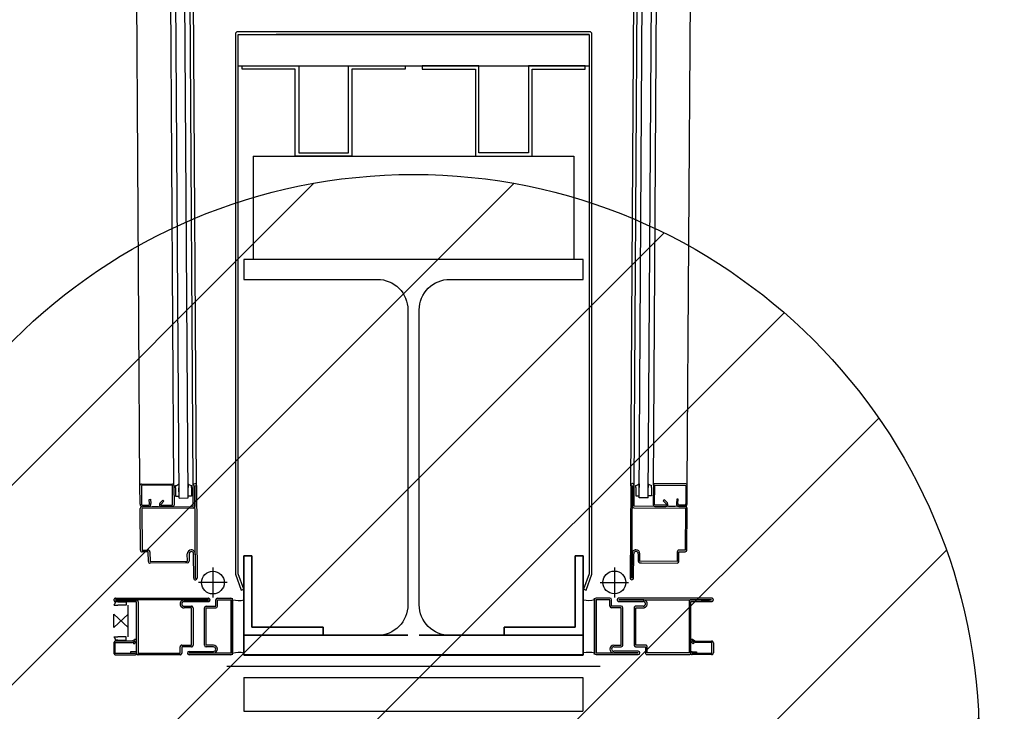
# Model space of a CAD drawing. Units: metres. Extents: x -1922 to -1821, y 1901 to 2060.
# Drawn here: x -1830 to -1829, y 2043 to 2043 of the extents above; entities that cross this region are included whole.
import ezdxf

# ---------------------------------------------------------------- set-up
doc = ezdxf.new("R2010")
doc.units = ezdxf.units.M
doc.linetypes.add('CACHE', pattern=[0.375, 0.25, -0.125])
doc.layers.add('AERIEN-ELINGAGE BAS-7', color=213, linetype='Continuous')
doc.layers.add('MUR-7', color=7, linetype='Continuous')

# ---------------------------------------------------------------- blocks, each defined once
blk = doc.blocks.new('ÉLINGAGE BAS')
at = {"linetype": 'Continuous'}
h = blk.add_hatch(dxfattribs=at)
h.set_pattern_fill('ANSI31', color=213, angle=45, style=0, pattern_type=2)
h.set_pattern_definition([(90, (464.88478, 9.8523), (-0.125, 8e-18), [])])
edge = h.paths.add_edge_path()
edge.add_arc((0, 0), 0.5, 0, 360, ccw=False)
at = {"color": 213, "linetype": 'Continuous'}
blk.add_circle((0, 0), 0.5, dxfattribs=at)

msp = doc.modelspace()

# ---------------------------------------------------------------- linework, layer by layer
at = {"layer": 'MUR-7', "linetype": 'ByBlock', "ltscale": 2}
for p, q in [((-1829.94227, 2042.75409), (-1829.94731, 2043.55089)), ((-1829.91228, 2042.75428), (-1829.91731, 2043.55108)), ((-1829.9077, 2042.7431), (-1829.91281, 2043.55111)), ((-1829.8997, 2042.74315), (-1829.90481, 2043.55116)), ((-1829.89527, 2042.75417), (-1829.90031, 2043.55119)), ((-1829.89227, 2042.75369), (-1829.89731, 2043.55121)), ((-1829.50836, 2042.75381), (-1829.50332, 2043.55133)), ((-1829.50536, 2042.75429), (-1829.50032, 2043.55131)), ((-1829.50093, 2042.74326), (-1829.49582, 2043.55128)), ((-1829.49293, 2042.74321), (-1829.48782, 2043.55123)), ((-1829.48835, 2042.7544), (-1829.48332, 2043.5512)), ((-1829.45836, 2042.75421), (-1829.45332, 2043.55101)), ((-1829.94217, 2042.73769), (-1829.94227, 2042.75409)), ((-1829.91353, 2042.75433), (-1829.94103, 2042.75415)), ((-1829.94103, 2042.75415), (-1829.94092, 2042.7377)), ((-1829.94098, 2042.7554), (-1829.91359, 2042.75558)), ((-1829.91342, 2042.73683), (-1829.91353, 2042.75433)), ((-1829.91228, 2042.75428), (-1829.91217, 2042.73689)), ((-1829.91076, 2042.75222), (-1829.91077, 2042.75409)), ((-1829.91076, 2042.75222), (-1829.91072, 2042.74478)), ((-1829.90778, 2042.75551), (-1829.90776, 2042.75224)), ((-1829.90772, 2042.7448), (-1829.90776, 2042.75224)), ((-1829.89978, 2042.75556), (-1829.89976, 2042.75229)), ((-1829.89972, 2042.74485), (-1829.89976, 2042.75229)), ((-1829.89676, 2042.75231), (-1829.89677, 2042.75418)), ((-1829.89676, 2042.75231), (-1829.89672, 2042.74487)), ((-1829.89516, 2042.73569), (-1829.89527, 2042.75418)), ((-1829.89377, 2042.75419), (-1829.89387, 2042.75419)), ((-1829.89387, 2042.75419), (-1829.89376, 2042.73559)), ((-1829.89326, 2042.6722), (-1829.89377, 2042.75419)), ((-1829.89227, 2042.7542), (-1829.89176, 2042.67221)), ((-1829.50836, 2042.75432), (-1829.50887, 2042.67232)), ((-1829.50737, 2042.67231), (-1829.50686, 2042.75431)), ((-1829.50676, 2042.75431), (-1829.50687, 2042.73571)), ((-1829.50686, 2042.75431), (-1829.50676, 2042.75431)), ((-1829.50547, 2042.7358), (-1829.50536, 2042.7543)), ((-1829.50387, 2042.75242), (-1829.50391, 2042.74498)), ((-1829.50387, 2042.75242), (-1829.50386, 2042.7543)), ((-1829.50091, 2042.74496), (-1829.50087, 2042.75241)), ((-1829.50085, 2042.75568), (-1829.50087, 2042.75241)), ((-1829.49291, 2042.74491), (-1829.49287, 2042.75235)), ((-1829.49285, 2042.75563), (-1829.49287, 2042.75235)), ((-1829.48987, 2042.75234), (-1829.48991, 2042.7449)), ((-1829.48987, 2042.75234), (-1829.48986, 2042.75421)), ((-1829.48835, 2042.7544), (-1829.48846, 2042.737)), ((-1829.48721, 2042.73694), (-1829.4871, 2042.75444)), ((-1829.4871, 2042.75444), (-1829.4596, 2042.75427)), ((-1829.45965, 2042.75552), (-1829.48704, 2042.75569)), ((-1829.4596, 2042.75427), (-1829.45971, 2042.73782)), ((-1829.45846, 2042.73781), (-1829.45836, 2042.75421)), ((-1829.93427, 2042.74185), (-1829.93303, 2042.74199)), ((-1829.93387, 2042.73806), (-1829.93427, 2042.74185)), ((-1829.93303, 2042.74199), (-1829.93264, 2042.7383)), ((-1829.92465, 2042.73858), (-1829.92198, 2042.74128)), ((-1829.92109, 2042.7404), (-1829.92367, 2042.73779)), ((-1829.92198, 2042.74128), (-1829.92109, 2042.7404)), ((-1829.91072, 2042.74478), (-1829.90772, 2042.7448)), ((-1829.9077, 2042.7431), (-1829.8997, 2042.74315)), ((-1829.89672, 2042.74487), (-1829.89972, 2042.74485)), ((-1829.50391, 2042.74498), (-1829.50091, 2042.74496)), ((-1829.49293, 2042.74321), (-1829.50093, 2042.74326)), ((-1829.48991, 2042.7449), (-1829.49291, 2042.74491)), ((-1829.47865, 2042.7414), (-1829.47954, 2042.74052)), ((-1829.47954, 2042.74052), (-1829.47696, 2042.7379)), ((-1829.47598, 2042.7387), (-1829.47865, 2042.7414)), ((-1829.4676, 2042.7421), (-1829.46799, 2042.73841)), ((-1829.46636, 2042.74197), (-1829.4676, 2042.7421)), ((-1829.46676, 2042.73818), (-1829.46636, 2042.74197)), ((-1829.94191, 2042.69689), (-1829.94215, 2042.73389)), ((-1829.94066, 2042.7354), (-1829.89516, 2042.73569)), ((-1829.89515, 2042.73419), (-1829.94065, 2042.7339)), ((-1829.94065, 2042.7339), (-1829.94041, 2042.6969)), ((-1829.93986, 2042.73666), (-1829.93486, 2042.73669)), ((-1829.93486, 2042.73544), (-1829.93986, 2042.73541)), ((-1829.93153, 2042.73546), (-1829.92577, 2042.7355)), ((-1829.91346, 2042.73558), (-1829.92336, 2042.73551)), ((-1829.92324, 2042.73676), (-1829.91342, 2042.73683)), ((-1829.50548, 2042.7343), (-1829.45998, 2042.73401)), ((-1829.45997, 2042.73551), (-1829.50547, 2042.7358)), ((-1829.47739, 2042.73688), (-1829.48721, 2042.73694)), ((-1829.48717, 2042.73569), (-1829.47727, 2042.73563)), ((-1829.4691, 2042.73558), (-1829.47486, 2042.73562)), ((-1829.46077, 2042.73678), (-1829.46577, 2042.73681)), ((-1829.46577, 2042.73556), (-1829.46077, 2042.73553)), ((-1829.45998, 2042.73401), (-1829.46022, 2042.69702)), ((-1829.45872, 2042.69701), (-1829.45848, 2042.73401)), ((-1829.94041, 2042.6969), (-1829.93491, 2042.69693)), ((-1829.46022, 2042.69702), (-1829.46572, 2042.69705)), ((-1829.9349, 2042.69543), (-1829.9404, 2042.6954)), ((-1829.93485, 2042.68693), (-1829.9349, 2042.69543)), ((-1829.9334, 2042.69544), (-1829.93335, 2042.68694)), ((-1829.90035, 2042.68715), (-1829.90039, 2042.69365)), ((-1829.89889, 2042.69366), (-1829.89885, 2042.68716)), ((-1829.89476, 2042.67219), (-1829.89489, 2042.69369)), ((-1829.89349, 2042.69379), (-1829.89336, 2042.6722)), ((-1829.50714, 2042.69391), (-1829.50727, 2042.67231)), ((-1829.50587, 2042.6723), (-1829.50574, 2042.6938)), ((-1829.50174, 2042.69378), (-1829.50178, 2042.68728)), ((-1829.50028, 2042.68727), (-1829.50024, 2042.69377)), ((-1829.46723, 2042.69556), (-1829.46728, 2042.68706)), ((-1829.46578, 2042.68705), (-1829.46573, 2042.69555)), ((-1829.46573, 2042.69555), (-1829.46023, 2042.69552)), ((-1829.93335, 2042.68694), (-1829.90035, 2042.68715)), ((-1829.90034, 2042.68565), (-1829.93334, 2042.68544)), ((-1829.90089, 2042.68565), (-1829.90191, 2042.68563)), ((-1829.50029, 2042.68577), (-1829.46729, 2042.68556)), ((-1829.46728, 2042.68706), (-1829.50028, 2042.68727)), ((-1829.49974, 2042.68577), (-1829.49872, 2042.68575)), ((-1829.89336, 2042.6722), (-1829.89326, 2042.6722)), ((-1829.50727, 2042.67231), (-1829.50737, 2042.67231))]:
    msp.add_line(p, q, dxfattribs=at)
at = {"layer": 'MUR-7', "ltscale": 40}
for p, q in [((-1829.85786, 2043.15363), (-1829.85786, 2042.67563)), ((-1829.54472, 2043.15565), (-1829.85586, 2043.15563)), ((-1829.85586, 2043.15563), (-1829.85586, 2043.15563)), ((-1829.85536, 2043.15313), (-1829.54522, 2043.15315)), ((-1829.85536, 2042.67607), (-1829.85536, 2043.15313)), ((-1829.54522, 2043.15315), (-1829.82181, 2043.15313)), ((-1829.82181, 2043.15313), (-1829.82181, 2043.15313)), ((-1829.54522, 2043.15315), (-1829.54517, 2042.67609)), ((-1829.54267, 2042.67565), (-1829.54272, 2043.15365)), ((-1829.85536, 2043.12563), (-1829.54522, 2043.12563)), ((-1829.85786, 2042.67563), (-1829.85273, 2042.66154)), ((-1829.85038, 2042.66239), (-1829.85536, 2042.67607)), ((-1829.54517, 2042.67609), (-1829.55015, 2042.66241)), ((-1829.5478, 2042.66155), (-1829.54267, 2042.67565)), ((-1829.85273, 2042.66154), (-1829.85038, 2042.66239)), ((-1829.55015, 2042.66241), (-1829.5478, 2042.66155))]:
    msp.add_line(p, q, dxfattribs=at)
at = {"layer": 'MUR-7'}
for p, q in [((-1829.84204, 2043.04563), (-1829.55854, 2043.04563)), ((-1829.84204, 2043.04563), (-1829.84204, 2042.95438)), ((-1829.55854, 2043.04563), (-1829.55854, 2042.95438)), ((-1829.84204, 2042.95438), (-1829.55854, 2042.95438)), ((-1829.85036, 2042.62188), (-1829.85036, 2042.69188)), ((-1829.84336, 2042.69188), (-1829.85036, 2042.69188)), ((-1829.85036, 2042.69188), (-1829.84336, 2042.69188)), ((-1829.85036, 2042.69188), (-1829.85036, 2042.62188)), ((-1829.84336, 2042.69188), (-1829.84336, 2042.62888)), ((-1829.84336, 2042.62888), (-1829.84336, 2042.69188)), ((-1829.55736, 2042.62888), (-1829.55736, 2042.69188)), ((-1829.55036, 2042.69188), (-1829.55736, 2042.69188)), ((-1829.55736, 2042.69188), (-1829.55036, 2042.69188)), ((-1829.55736, 2042.69188), (-1829.55736, 2042.62888)), ((-1829.55036, 2042.69188), (-1829.55036, 2042.62188)), ((-1829.55036, 2042.62188), (-1829.55036, 2042.69188)), ((-1829.88182, 2042.65278), (-1829.88182, 2042.65288)), ((-1829.87532, 2042.64738), (-1829.87532, 2042.65288)), ((-1829.87382, 2042.65438), (-1829.86182, 2042.65438)), ((-1829.87382, 2042.64738), (-1829.87382, 2042.65288)), ((-1829.87382, 2042.65288), (-1829.86182, 2042.65288)), ((-1829.86182, 2042.65288), (-1829.86182, 2042.60588)), ((-1829.86032, 2042.64231), (-1829.86032, 2042.65311)), ((-1829.86032, 2042.65288), (-1829.86032, 2042.60588)), ((-1829.54031, 2042.64243), (-1829.54031, 2042.65322)), ((-1829.54031, 2042.653), (-1829.54031, 2042.606)), ((-1829.52681, 2042.6545), (-1829.53881, 2042.6545)), ((-1829.52681, 2042.653), (-1829.53881, 2042.653)), ((-1829.53881, 2042.653), (-1829.53881, 2042.606)), ((-1829.52681, 2042.6475), (-1829.52681, 2042.653)), ((-1829.52531, 2042.6475), (-1829.52531, 2042.653)), ((-1829.88532, 2042.61288), (-1829.88532, 2042.64588)), ((-1829.88382, 2042.64738), (-1829.87532, 2042.64738)), ((-1829.88382, 2042.61288), (-1829.88382, 2042.64588)), ((-1829.88382, 2042.64588), (-1829.87532, 2042.64588)), ((-1829.51681, 2042.6475), (-1829.52531, 2042.6475)), ((-1829.51681, 2042.646), (-1829.52531, 2042.646)), ((-1829.51681, 2042.613), (-1829.51681, 2042.646)), ((-1829.51531, 2042.613), (-1829.51531, 2042.646)), ((-1829.78036, 2042.62888), (-1829.84336, 2042.62888)), ((-1829.84336, 2042.62888), (-1829.78036, 2042.62888)), ((-1829.78036, 2042.62888), (-1829.78036, 2042.62188)), ((-1829.78036, 2042.62188), (-1829.78036, 2042.62888)), ((-1829.62036, 2042.62188), (-1829.62036, 2042.62888)), ((-1829.62036, 2042.62888), (-1829.62036, 2042.62188)), ((-1829.55736, 2042.62888), (-1829.62036, 2042.62888)), ((-1829.62036, 2042.62888), (-1829.55736, 2042.62888)), ((-1829.86032, 2042.61845), (-1829.86032, 2042.60566)), ((-1829.85036, 2042.60438), (-1829.85036, 2042.62188)), ((-1829.85036, 2042.62188), (-1829.70536, 2042.62188)), ((-1829.70536, 2042.62188), (-1829.85036, 2042.62188)), ((-1829.85036, 2042.62188), (-1829.85036, 2042.60438)), ((-1829.78036, 2042.62188), (-1829.85036, 2042.62188)), ((-1829.85036, 2042.62188), (-1829.78036, 2042.62188)), ((-1829.55036, 2042.62188), (-1829.69536, 2042.62188)), ((-1829.69536, 2042.62188), (-1829.55036, 2042.62188)), ((-1829.55036, 2042.62188), (-1829.62036, 2042.62188)), ((-1829.62036, 2042.62188), (-1829.55036, 2042.62188)), ((-1829.55036, 2042.62188), (-1829.55036, 2042.60438)), ((-1829.55036, 2042.60438), (-1829.55036, 2042.62188)), ((-1829.54031, 2042.61857), (-1829.54031, 2042.60578)), ((-1829.88529, 2042.61343), (-1829.88531, 2042.61445)), ((-1829.87732, 2042.61288), (-1829.88382, 2042.61288)), ((-1829.87732, 2042.61138), (-1829.88382, 2042.61138)), ((-1829.87532, 2042.60938), (-1829.87532, 2042.60938)), ((-1829.87382, 2042.60938), (-1829.87382, 2042.60938)), ((-1829.52681, 2042.6095), (-1829.52681, 2042.6095)), ((-1829.52531, 2042.6095), (-1829.52531, 2042.6095)), ((-1829.52331, 2042.613), (-1829.51681, 2042.613)), ((-1829.52331, 2042.6115), (-1829.51681, 2042.6115)), ((-1829.51534, 2042.61355), (-1829.51532, 2042.61457)), ((-1829.90032, 2042.60588), (-1829.90032, 2042.60588)), ((-1829.89882, 2042.60738), (-1829.87732, 2042.60738)), ((-1829.89882, 2042.60588), (-1829.89882, 2042.60598)), ((-1829.89882, 2042.60598), (-1829.87722, 2042.60598)), ((-1829.86182, 2042.60588), (-1829.89882, 2042.60588)), ((-1829.86182, 2042.60438), (-1829.89882, 2042.60438)), ((-1829.55036, 2042.60438), (-1829.85036, 2042.60438)), ((-1829.85036, 2042.60438), (-1829.55036, 2042.60438)), ((-1829.53881, 2042.606), (-1829.50181, 2042.606)), ((-1829.53881, 2042.6045), (-1829.50181, 2042.6045)), ((-1829.50181, 2042.6061), (-1829.52341, 2042.6061)), ((-1829.50181, 2042.6075), (-1829.52331, 2042.6075)), ((-1829.50181, 2042.606), (-1829.50181, 2042.6061)), ((-1829.50031, 2042.606), (-1829.50031, 2042.606)), ((-1829.86536, 2042.59438), (-1829.53536, 2042.59438)), ((-1829.85042, 2042.58437), (-1829.5506, 2042.58437)), ((-1829.85042, 2042.58437), (-1829.85042, 2042.55437)), ((-1829.5506, 2042.58437), (-1829.5506, 2042.55437)), ((-1829.85042, 2042.55437), (-1829.5506, 2042.55437))]:
    msp.add_line(p, q, dxfattribs=at)
at = {"layer": 'MUR-7', "ltscale": 0.5}
for p, q in [((-1829.87782, 2042.68164), (-1829.87782, 2042.65495)), ((-1829.52281, 2042.68176), (-1829.52281, 2042.65506)), ((-1829.86524, 2042.66829), (-1829.8904, 2042.66829)), ((-1829.53539, 2042.66841), (-1829.51023, 2042.66841)), ((-1829.86032, 2042.60438), (-1829.86032, 2042.65438)), ((-1829.54031, 2042.6045), (-1829.54031, 2042.6545)), ((-1829.86032, 2042.60438), (-1829.86032, 2042.60438)), ((-1829.86032, 2042.60438), (-1829.86032, 2042.60438)), ((-1829.54031, 2042.6045), (-1829.54031, 2042.6045)), ((-1829.54031, 2042.6045), (-1829.54031, 2042.6045))]:
    msp.add_line(p, q, dxfattribs=at)
at = {"layer": 'MUR-7', "linetype": 'CACHE', "ltscale": 0.5}
for p, q in [((-1829.96382, 2042.65438), (-1829.88182, 2042.65438)), ((-1829.88182, 2042.65288), (-1829.96382, 2042.65288)), ((-1829.96382, 2042.65288), (-1829.96382, 2042.65278)), ((-1829.43681, 2042.6545), (-1829.51881, 2042.6545)), ((-1829.51881, 2042.6529), (-1829.51881, 2042.653)), ((-1829.51881, 2042.653), (-1829.43681, 2042.653)), ((-1829.49721, 2042.6529), (-1829.51881, 2042.6529)), ((-1829.43681, 2042.6529), (-1829.45541, 2042.6529)), ((-1829.43681, 2042.653), (-1829.43681, 2042.6529)), ((-1829.96522, 2042.64838), (-1829.96195, 2042.64838)), ((-1829.96382, 2042.65278), (-1829.94522, 2042.65278)), ((-1829.96195, 2042.65138), (-1829.96382, 2042.65138)), ((-1829.94532, 2042.65138), (-1829.96382, 2042.65138)), ((-1829.96195, 2042.65138), (-1829.95451, 2042.65138)), ((-1829.95451, 2042.64838), (-1829.96195, 2042.64838)), ((-1829.95451, 2042.65138), (-1829.95451, 2042.64838)), ((-1829.95281, 2042.62038), (-1829.95281, 2042.64838)), ((-1829.94532, 2042.60588), (-1829.94532, 2042.65138)), ((-1829.94382, 2042.65138), (-1829.94382, 2042.60588)), ((-1829.90342, 2042.65278), (-1829.88182, 2042.65278)), ((-1829.88182, 2042.65138), (-1829.90332, 2042.65138)), ((-1829.90332, 2042.64738), (-1829.89682, 2042.64738)), ((-1829.89682, 2042.64588), (-1829.90332, 2042.64588)), ((-1829.89682, 2042.61288), (-1829.89682, 2042.64588)), ((-1829.89532, 2042.64588), (-1829.89532, 2042.61288)), ((-1829.51881, 2042.6515), (-1829.49731, 2042.6515)), ((-1829.50531, 2042.646), (-1829.50531, 2042.613)), ((-1829.49731, 2042.6475), (-1829.50381, 2042.6475)), ((-1829.50381, 2042.613), (-1829.50381, 2042.646)), ((-1829.50381, 2042.646), (-1829.49731, 2042.646)), ((-1829.45681, 2042.6515), (-1829.45681, 2042.606)), ((-1829.45531, 2042.606), (-1829.45531, 2042.6515)), ((-1829.45531, 2042.6515), (-1829.43681, 2042.6515)), ((-1829.43868, 2042.6515), (-1829.44612, 2042.6515)), ((-1829.43868, 2042.6515), (-1829.43681, 2042.6515)), ((-1829.96532, 2042.62838), (-1829.96532, 2042.64038)), ((-1829.96532, 2042.62838), (-1829.95281, 2042.64038)), ((-1829.96532, 2042.64038), (-1829.95281, 2042.62838)), ((-1829.96522, 2042.62038), (-1829.96195, 2042.62038)), ((-1829.95451, 2042.62038), (-1829.96195, 2042.62038)), ((-1829.95451, 2042.61738), (-1829.95451, 2042.62038)), ((-1829.96532, 2042.61488), (-1829.96532, 2042.60588)), ((-1829.96407, 2042.60563), (-1829.96407, 2042.61513)), ((-1829.96407, 2042.61513), (-1829.94919, 2042.61513)), ((-1829.96195, 2042.61738), (-1829.96382, 2042.61738)), ((-1829.94952, 2042.61638), (-1829.96382, 2042.61638)), ((-1829.96195, 2042.61738), (-1829.95451, 2042.61738)), ((-1829.94721, 2042.61772), (-1829.94952, 2042.61638)), ((-1829.94919, 2042.61513), (-1829.94658, 2042.61664)), ((-1829.94657, 2042.61663), (-1829.94842, 2042.61484)), ((-1829.94842, 2042.61484), (-1829.94755, 2042.61394)), ((-1829.94755, 2042.61394), (-1829.94571, 2042.61573)), ((-1829.94658, 2042.61664), (-1829.94657, 2042.61663)), ((-1829.94532, 2042.60801), (-1829.94532, 2042.61377)), ((-1829.90682, 2042.60588), (-1829.90682, 2042.61138)), ((-1829.90532, 2042.61288), (-1829.89682, 2042.61288)), ((-1829.89682, 2042.61138), (-1829.90532, 2042.61138)), ((-1829.90532, 2042.61138), (-1829.90532, 2042.60588)), ((-1829.49531, 2042.613), (-1829.50381, 2042.613)), ((-1829.50381, 2042.6115), (-1829.49531, 2042.6115)), ((-1829.49531, 2042.6115), (-1829.49531, 2042.606)), ((-1829.49381, 2042.606), (-1829.49381, 2042.6115)), ((-1829.45531, 2042.60812), (-1829.45531, 2042.61389)), ((-1829.45308, 2042.61406), (-1829.45492, 2042.61584)), ((-1829.45405, 2042.61675), (-1829.45406, 2042.61674)), ((-1829.45406, 2042.61674), (-1829.45221, 2042.61496)), ((-1829.45144, 2042.61525), (-1829.45405, 2042.61675)), ((-1829.45342, 2042.61784), (-1829.45111, 2042.6165)), ((-1829.45221, 2042.61496), (-1829.45308, 2042.61406)), ((-1829.43656, 2042.61525), (-1829.45144, 2042.61525)), ((-1829.45111, 2042.6165), (-1829.43681, 2042.6165)), ((-1829.43656, 2042.60575), (-1829.43656, 2042.61525)), ((-1829.43531, 2042.615), (-1829.43531, 2042.606)), ((-1829.94657, 2042.60563), (-1829.96407, 2042.60563)), ((-1829.96382, 2042.60438), (-1829.94657, 2042.60438)), ((-1829.94657, 2042.60688), (-1829.95052, 2042.60688)), ((-1829.95052, 2042.60688), (-1829.95052, 2042.60573)), ((-1829.95052, 2042.60573), (-1829.94657, 2042.60573)), ((-1829.94657, 2042.60573), (-1829.94657, 2042.60563)), ((-1829.94382, 2042.60588), (-1829.90682, 2042.60588)), ((-1829.90682, 2042.60438), (-1829.94382, 2042.60438)), ((-1829.45681, 2042.606), (-1829.49381, 2042.606)), ((-1829.49381, 2042.6045), (-1829.45681, 2042.6045)), ((-1829.45406, 2042.607), (-1829.45011, 2042.607)), ((-1829.45011, 2042.60585), (-1829.45406, 2042.60585)), ((-1829.45406, 2042.60585), (-1829.45406, 2042.60575)), ((-1829.45406, 2042.60575), (-1829.43656, 2042.60575)), ((-1829.43681, 2042.6045), (-1829.45406, 2042.6045)), ((-1829.45011, 2042.607), (-1829.45011, 2042.60585))]:
    msp.add_line(p, q, dxfattribs=at)
at = {"layer": 'MUR-7', "ltscale": 35}
for p, q in [((-1829.85032, 2042.65288), (-1829.85032, 2042.63478)), ((-1829.55031, 2042.653), (-1829.55031, 2042.6349)), ((-1829.85032, 2042.60588), (-1829.85032, 2042.63478)), ((-1829.55031, 2042.606), (-1829.55031, 2042.6349))]:
    msp.add_line(p, q, dxfattribs=at)
at = {"layer": 'MUR-7'}
for points in [[(-1829.75494, 2043.04563), (-1829.80494, 2043.04563), (-1829.80494, 2043.12263), (-1829.85194, 2043.12263), (-1829.85194, 2043.12563), (-1829.80194, 2043.12563), (-1829.80194, 2043.04863), (-1829.80194, 2043.04863), (-1829.75794, 2043.04863), (-1829.75794, 2043.12563), (-1829.70794, 2043.12563), (-1829.70794, 2043.12263), (-1829.75494, 2043.12263), (-1829.75494, 2043.12263), (-1829.75494, 2043.04563)], [(-1829.64564, 2043.04563), (-1829.59564, 2043.04563), (-1829.59564, 2043.12263), (-1829.54864, 2043.12263), (-1829.54864, 2043.12563), (-1829.59864, 2043.12563), (-1829.59864, 2043.04863), (-1829.59864, 2043.04863), (-1829.64264, 2043.04863), (-1829.64264, 2043.12563), (-1829.69264, 2043.12563), (-1829.69264, 2043.12263), (-1829.64564, 2043.12263), (-1829.64564, 2043.12263), (-1829.64564, 2043.04563)]]:
    msp.add_lwpolyline(points, dxfattribs=at)
at = {"layer": 'MUR-7', "linetype": 'ByBlock', "lineweight": -2}
msp.add_lwpolyline([(-1829.55036, 2042.95406), (-1829.85036, 2042.95406), (-1829.85036, 2042.93656), (-1829.73236, 2042.93656, -0.414214), (-1829.70536, 2042.90956), (-1829.70536, 2042.64856, -0.414214), (-1829.73236, 2042.62156), (-1829.85036, 2042.62156), (-1829.85036, 2042.60406), (-1829.55036, 2042.60406), (-1829.55036, 2042.62156), (-1829.66836, 2042.62156, -0.414214), (-1829.69536, 2042.64856), (-1829.69536, 2042.90956, -0.414214), (-1829.66836, 2042.93656), (-1829.55036, 2042.93656)], format="xyb", close=True, dxfattribs=at)
at = {"layer": 'MUR-7'}
for centre in [(-1829.87782, 2042.66829), (-1829.52281, 2042.66841)]:
    msp.add_circle(centre, 0.0101, dxfattribs=at)
at = {"layer": 'MUR-7', "ltscale": 0.5}
for centre, start, end in [((-1829.84821, 2042.6127), 95.61932, 177.6124), ((-1829.55243, 2042.61282), 2.3876, 84.38068)]:
    msp.add_arc(centre, 1.00049, start, end, dxfattribs=at)
at = {"layer": 'MUR-7', "ltscale": 40}
for centre, start, end in [((-1829.85586, 2043.15363), 90, 180), ((-1829.54472, 2043.15365), 0.00567, 90.00567)]:
    msp.add_arc(centre, 0.002, start, end, dxfattribs=at)
at = {"layer": 'MUR-7', "linetype": 'ByBlock', "ltscale": 2}
for centre, radius, start, end in [((-1829.94097, 2042.7541), 0.0013, 90.23907, 180.36216), ((-1829.91358, 2042.75428), 0.0013, 0.23907, 90.48525), ((-1829.91209, 2042.76074), 0.00677, 281.23684, 309.52811), ((-1829.89554, 2042.76084), 0.00677, 231.19621, 259.48748), ((-1829.89377, 2042.75419), 0.0015, 90.36216, 180.36216), ((-1829.89377, 2042.75419), 0.0015, 0.36216, 90.36216), ((-1829.50686, 2042.75431), 0.0015, 89.63784, 179.63784), ((-1829.50686, 2042.75431), 0.0015, 359.63784, 89.63784), ((-1829.50509, 2042.76096), 0.00677, 280.51252, 308.80379), ((-1829.48854, 2042.76085), 0.00677, 230.47189, 258.76316), ((-1829.48705, 2042.75439), 0.0013, 89.51475, 179.76093), ((-1829.45966, 2042.75422), 0.0013, 359.63784, 89.76093), ((-1829.93987, 2042.73771), 0.0023, 180.36216, 270.36216), ((-1829.94065, 2042.7339), 0.0015, 90.36216, 180.36216), ((-1829.93987, 2042.73771), 0.00105, 180.36216, 270.36216), ((-1829.93487, 2042.73774), 0.0023, 270.36216, 13.95212), ((-1829.93487, 2042.73774), 0.00105, 270.36216, 17.77148), ((-1829.92337, 2042.73731), 0.0018, 135.29684, 270.36216), ((-1829.92325, 2042.73736), 0.0006, 135.15091, 270.39524), ((-1829.91347, 2042.73688), 0.0013, 270.36216, 0.48525), ((-1829.89516, 2042.73559), 0.0014, 270.36216, 0.36216), ((-1829.50547, 2042.7357), 0.0014, 179.63784, 269.63784), ((-1829.48716, 2042.73699), 0.0013, 179.51475, 269.63784), ((-1829.47738, 2042.73748), 0.0006, 269.60476, 44.84909), ((-1829.47726, 2042.73743), 0.0018, 269.63784, 44.70316), ((-1829.46576, 2042.73786), 0.0023, 166.04788, 269.63784), ((-1829.46576, 2042.73786), 0.00105, 162.22852, 269.63784), ((-1829.46076, 2042.73783), 0.00105, 269.63784, 359.63784), ((-1829.46076, 2042.73783), 0.0023, 269.63784, 359.63784), ((-1829.45998, 2042.73401), 0.0015, 359.63784, 89.63784), ((-1829.94041, 2042.6969), 0.0015, 180.36216, 270.36216), ((-1829.9349, 2042.69543), 0.0015, 0.36216, 90.36216), ((-1829.89689, 2042.69367), 0.0035, 90.36216, 180.36216), ((-1829.89689, 2042.69377), 0.0034, 0.36216, 90.36216), ((-1829.50374, 2042.69389), 0.0034, 89.63784, 179.63784), ((-1829.50374, 2042.69379), 0.0035, 359.63784, 89.63784), ((-1829.46573, 2042.69555), 0.0015, 89.63784, 179.63784), ((-1829.46022, 2042.69702), 0.0015, 269.63784, 359.63784), ((-1829.89689, 2042.69367), 0.002, 90.36216, 180.36216), ((-1829.89689, 2042.69367), 0.002, 0.36216, 90.36216), ((-1829.50374, 2042.69379), 0.002, 89.63784, 179.63784), ((-1829.50374, 2042.69379), 0.002, 359.63784, 89.63784), ((-1829.93335, 2042.68694), 0.0015, 180.36216, 270.36216), ((-1829.90035, 2042.68715), 0.0015, 270.36216, 0.36216), ((-1829.50028, 2042.68727), 0.0015, 179.63784, 269.63784), ((-1829.46728, 2042.68706), 0.0015, 269.63784, 359.63784), ((-1829.89326, 2042.6722), 0.0015, 180.36216, 270.36216), ((-1829.89326, 2042.6722), 0.0015, 270.36216, 0.36216), ((-1829.50737, 2042.67231), 0.0015, 179.63784, 269.63784), ((-1829.50737, 2042.67231), 0.0015, 269.63784, 359.63784)]:
    msp.add_arc(centre, radius, start, end, dxfattribs=at)
at = {"layer": 'MUR-7', "linetype": 'CACHE', "ltscale": 0.5}
for centre, radius, start, end in [((-1829.96382, 2042.65288), 0.0015, 90, 180), ((-1829.96382, 2042.65288), 0.0015, 180, 270), ((-1829.88182, 2042.65288), 0.0015, 0, 90), ((-1829.88182, 2042.65288), 0.0015, 270, 0), ((-1829.51881, 2042.653), 0.0015, 90, 180), ((-1829.51881, 2042.653), 0.0015, 180, 270), ((-1829.49721, 2042.6495), 0.0034, 0, 90), ((-1829.45541, 2042.6515), 0.0014, 90, 180), ((-1829.43681, 2042.653), 0.0015, 0, 90), ((-1829.43681, 2042.653), 0.0015, 270, 0), ((-1829.97047, 2042.65266), 0.00677, 320.83405, 349.12532), ((-1829.94522, 2042.65138), 0.0014, 0, 90), ((-1829.90342, 2042.64938), 0.0034, 90, 180), ((-1829.90332, 2042.64938), 0.0035, 180, 270), ((-1829.90332, 2042.64938), 0.002, 90, 180), ((-1829.90332, 2042.64938), 0.002, 180, 270), ((-1829.89682, 2042.64588), 0.0015, 0, 90), ((-1829.50381, 2042.646), 0.0015, 90, 180), ((-1829.49731, 2042.6495), 0.002, 0, 90), ((-1829.49731, 2042.6495), 0.002, 270, 0), ((-1829.49731, 2042.6495), 0.0035, 270, 0), ((-1829.97047, 2042.61611), 0.00677, 10.87468, 39.16595), ((-1829.96382, 2042.61488), 0.0015, 90, 180), ((-1829.94658, 2042.61663), 0.00126, 314, 120), ((-1829.90532, 2042.61138), 0.0015, 90, 180), ((-1829.89682, 2042.61288), 0.0015, 270, 0), ((-1829.50381, 2042.613), 0.0015, 180, 270), ((-1829.49531, 2042.6115), 0.0015, 0, 90), ((-1829.45405, 2042.61675), 0.00126, 60, 226), ((-1829.43681, 2042.615), 0.0015, 0, 90), ((-1829.96382, 2042.60588), 0.0015, 180, 270), ((-1829.94657, 2042.60563), 0.00125, 270, 90), ((-1829.94382, 2042.60588), 0.0015, 180, 270), ((-1829.90682, 2042.60588), 0.0015, 270, 0), ((-1829.49381, 2042.606), 0.0015, 180, 270), ((-1829.45681, 2042.606), 0.0015, 270, 0), ((-1829.45406, 2042.60575), 0.00125, 90, 270), ((-1829.43681, 2042.606), 0.0015, 270, 0)]:
    msp.add_arc(centre, radius, start, end, dxfattribs=at)
at = {"layer": 'MUR-7'}
for centre, radius, start, end in [((-1829.87382, 2042.65288), 0.0015, 90, 180), ((-1829.86182, 2042.65288), 0.0015, 0, 90), ((-1829.85485, 2042.67374), 0.02134, 255.14943, 282.27231), ((-1829.54578, 2042.67385), 0.02134, 257.72769, 284.85057), ((-1829.53881, 2042.653), 0.0015, 90, 180), ((-1829.52681, 2042.653), 0.0015, 0, 90), ((-1829.88382, 2042.64588), 0.0015, 90, 180), ((-1829.87532, 2042.64738), 0.0015, 270, 0), ((-1829.52531, 2042.6475), 0.0015, 180, 270), ((-1829.51681, 2042.646), 0.0015, 0, 90), ((-1829.88382, 2042.61288), 0.0015, 180, 270), ((-1829.87732, 2042.60938), 0.0035, 0, 90), ((-1829.87732, 2042.60938), 0.002, 0, 90), ((-1829.87732, 2042.60938), 0.002, 270, 0), ((-1829.87722, 2042.60938), 0.0034, 270, 0), ((-1829.52331, 2042.6095), 0.0035, 90, 180), ((-1829.52341, 2042.6095), 0.0034, 180, 270), ((-1829.52331, 2042.6095), 0.002, 90, 180), ((-1829.52331, 2042.6095), 0.002, 180, 270), ((-1829.51681, 2042.613), 0.0015, 270, 0), ((-1829.89882, 2042.60588), 0.0015, 90, 180), ((-1829.89882, 2042.60588), 0.0015, 180, 270), ((-1829.86182, 2042.60588), 0.0015, 270, 0), ((-1829.85485, 2042.58503), 0.02134, 77.72769, 104.85057), ((-1829.54578, 2042.58515), 0.02134, 75.14943, 102.27231), ((-1829.53881, 2042.606), 0.0015, 180, 270), ((-1829.50181, 2042.606), 0.0015, 0, 90), ((-1829.50181, 2042.606), 0.0015, 270, 0)]:
    msp.add_arc(centre, radius, start, end, dxfattribs=at)

# ---------------------------------------------------------------- block references
at = {"layer": 'AERIEN-ELINGAGE BAS-7', "linetype": 'Continuous', "ltscale": 0.00079375, "rotation": 315.000000005605}
msp.add_blockref('ÉLINGAGE BAS', (-1829.70036, 2042.52939), dxfattribs=at)

doc.saveas('drawing.dxf')
